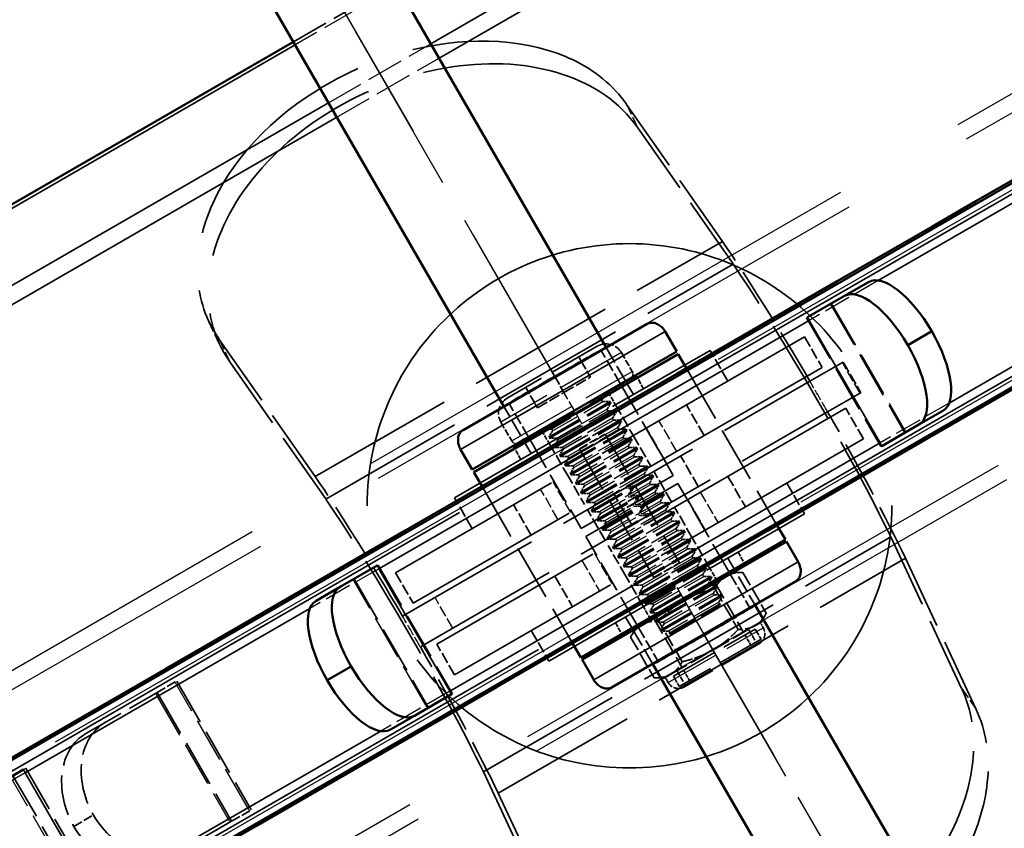
# Model space of a CAD drawing. Units: millimetres. Extents: x 784 to 11833, y 528 to 6746.
# Drawn here: x 3967 to 4134, y 3523 to 3660 of the extents above; entities that cross this region are included whole.
import ezdxf

# ---------------------------------------------------------------- set-up
doc = ezdxf.new("R2010")
doc.units = ezdxf.units.MM
doc.header["$LTSCALE"] = 30
doc.linetypes.add('DASH_DOT', pattern=[0.37, 0.24, -0.06, 0.01, -0.06])
doc.linetypes.add('DASHED', pattern=[0.2067, 0.1654, -0.0413])
for name, color, linetype, lineweight in [('ESF_Spielgeraet', 7, 'Continuous', 15), ('Kontur 09', 7, 'Continuous', 9), ('Sichtbar (ISO)', 7, 'Continuous', 50), ('Sichtbar schmal (ISO)', 7, 'Continuous', 35), ('Verdeckt (ISO)', 7, 'DASHED', 35), ('Verdeckt schmal (ISO)', 7, 'DASHED', 25)]:
    doc.layers.add(name, color=color, linetype=linetype, lineweight=lineweight)

# ---------------------------------------------------------------- blocks, each defined once
blk = doc.blocks.new('26-0100-XVL-0-000_Murmel-Kombi-S-01')
at = {"layer": 'Kontur 09', "linetype": 'DASH_DOT', "lineweight": 18, "ltscale": 19.232294}
blk.add_arc((3013.254, 2981.286), 1902.5, 119.674581, 306.119284, dxfattribs=at)
at = {"layer": 'Sichtbar (ISO)'}
for p, q in [((3996.181, 3725.93), (4066.071, 3604.876)), ((4048.751, 3594.876), (3978.86, 3715.93)), ((3373.603, 3287.493), (4013.065, 3656.686)), ((4172.505, 3654.527), (3952.535, 3527.527)), ((4128.716, 3629.663), (4154.285, 3644.425)), ((4128.716, 3629.663), (4121.264, 3625.36)), ((4187.505, 3628.546), (3967.535, 3501.546)), ((4105.231, 3616.103), (4121.264, 3625.36)), ((4105.231, 3616.103), (4078.055, 3600.413)), ((4110.53, 3615.979), (4106.461, 3613.63)), ((4106.461, 3613.63), (4100.164, 3609.994)), ((4073, 3608.876), (4041.823, 3590.876)), ((4078.022, 3604.176), (4076.048, 3607.596)), ((4121.275, 3607.628), (4117.206, 3605.279)), ((4043.381, 3584.176), (4078.022, 3604.176)), ((4043.637, 3583.734), (4078.278, 3603.734)), ((4078.278, 3603.734), (4079.841, 3601.027)), ((4078.055, 3600.413), (4032.13, 3573.898)), ((4120.593, 3589.497), (4136.625, 3598.753)), ((4123.135, 3594.147), (4119.066, 3591.798)), ((4112.768, 3588.162), (4119.066, 3591.798)), ((4120.593, 3589.497), (4093.416, 3573.806)), ((4043.381, 3584.176), (4041.407, 3587.596)), ((4043.637, 3583.734), (4045.2, 3581.027)), ((4032.13, 3573.898), (3991.429, 3550.4)), ((4093.416, 3573.806), (4047.491, 3547.292)), ((4094.841, 3575.046), (4096.428, 3572.297)), ((4061.787, 3552.297), (4096.428, 3572.297)), ((4061.983, 3551.957), (4096.624, 3571.957)), ((4096.624, 3571.957), (4098.599, 3568.537)), ((4020.975, 3564.274), (4027.272, 3567.91)), ((4098.183, 3565.257), (4067.006, 3547.257)), ((4020.975, 3564.274), (4016.906, 3561.925)), ((4091.29, 3561.196), (4161.18, 3440.142)), ((4060.2, 3555.046), (4061.787, 3552.297)), ((4061.983, 3551.957), (4063.958, 3548.537)), ((3991.429, 3550.4), (3962.991, 3533.981)), ((4022.835, 3550.794), (4018.766, 3548.445)), ((4143.86, 3430.142), (4073.969, 3551.196)), ((4047.491, 3547.292), (4006.791, 3523.793)), ((4039.877, 3546.078), (4033.579, 3542.443)), ((4033.579, 3542.443), (4029.51, 3540.093)), ((3951.419, 3524.116), (3967.365, 3533.323)), ((4006.791, 3523.793), (3978.353, 3507.374))]:
    blk.add_line(p, q, dxfattribs=at)
for centre, major_axis, ratio, start_param, end_param in [((4116.96, 3604.842), (-6.43, 11.137), 0.3989387, 4.7322499, 6.2831853), ((4112.891, 3602.493), (-6.43, 11.137), 0.3989387, 4.7322499, 6.2831853), ((4116.705, 3605.284), (-6.43, 11.137), 0.3989387, 3.1415927, 4.692528), ((4112.636, 3602.935), (-6.43, 11.137), 0.3989387, 3.1415927, 4.692528), ((4057.411, 3599.876), (-8.66, -5), 0.0077243, 3.1415923, 6.2831849), ((4027.405, 3553.137), (6.43, -11.137), 0.3989387, 3.1415927, 4.692528), ((4023.336, 3550.788), (6.43, -11.137), 0.3989387, 3.1415927, 4.692528), ((4082.63, 3556.196), (-8.66, -5), 0.0077243, 5.1451641, 10.5627992), ((4027.149, 3553.58), (6.43, -11.137), 0.3989387, 4.7322499, 6.2831853), ((4023.08, 3551.23), (6.43, -11.137), 0.3989387, 4.7322499, 6.2831853)]:
    blk.add_ellipse(centre, major_axis=major_axis, ratio=ratio, start_param=start_param, end_param=end_param, dxfattribs=at)
for points in [[(4076.048, 3607.596), (4075.924, 3607.811), (4075.768, 3608.026), (4075.401, 3608.418), (4075.188, 3608.595), (4074.733, 3608.875), (4074.49, 3608.977), (4074.031, 3609.084), (4073.816, 3609.097), (4073.438, 3609.056), (4073.272, 3609.009), (4073.082, 3608.921), (4073.04, 3608.899), (4073, 3608.876)], [(4041.407, 3587.596), (4041.283, 3587.811), (4041.174, 3588.053), (4041.019, 3588.567), (4040.971, 3588.84), (4040.957, 3589.375), (4040.99, 3589.636), (4041.126, 3590.087), (4041.223, 3590.28), (4041.448, 3590.587), (4041.571, 3590.706), (4041.742, 3590.827), (4041.782, 3590.853), (4041.823, 3590.876)], [(4098.599, 3568.537), (4098.723, 3568.322), (4098.831, 3568.08), (4098.987, 3567.566), (4099.034, 3567.293), (4099.048, 3566.759), (4099.015, 3566.497), (4098.879, 3566.046), (4098.783, 3565.853), (4098.558, 3565.547), (4098.434, 3565.427), (4098.263, 3565.306), (4098.223, 3565.28), (4098.183, 3565.257)], [(4063.958, 3548.537), (4064.082, 3548.322), (4064.237, 3548.107), (4064.605, 3547.715), (4064.817, 3547.538), (4065.273, 3547.258), (4065.516, 3547.157), (4065.974, 3547.049), (4066.19, 3547.036), (4066.568, 3547.077), (4066.733, 3547.125), (4066.924, 3547.212), (4066.966, 3547.234), (4067.006, 3547.257)]]:
    blk.add_open_spline(points, degree=3, knots=[0, 0, 0, 0, 0.6283185, 0.6283185, 1.2566371, 1.2566371, 1.8849556, 1.8849556, 2.4639023, 2.4639023, 2.9862991, 2.9862991, 3.1415927, 3.1415927, 3.1415927, 3.1415927], dxfattribs=at)
at = {"layer": 'Sichtbar schmal (ISO)'}
for p, q in [((4036.335, 3656.381), (4669.236, 4021.787)), ((4037.749, 3653.932), (4670.651, 4019.337)), ((4013.358, 3656.179), (3373.789, 3286.924)), ((3378.592, 3276.633), (4019.014, 3646.381)), ((3380.007, 3274.184), (4020.429, 3643.932)), ((4160.42, 3644.085), (4112.179, 3616.233)), ((4172.42, 3623.3), (4124.179, 3595.448)), ((4100.484, 3609.481), (4027.556, 3567.376)), ((4112.484, 3588.696), (4100.484, 3609.481)), ((4076.048, 3607.596), (4041.407, 3587.596)), ((4112.484, 3588.696), (4039.556, 3546.591)), ((4027.556, 3567.376), (4039.556, 3546.591)), ((4098.599, 3568.537), (4063.958, 3548.537)), ((4015.862, 3560.624), (3967.621, 3532.772)), ((4027.862, 3539.84), (3979.621, 3511.988)), ((3967.621, 3532.772), (3979.621, 3511.988))]:
    blk.add_line(p, q, dxfattribs=at)
for centre, major_axis, start_param, end_param in [((4074.316, 3606.596), (1.316, -2.28), 1.5707963, 3.1415927), ((4096.867, 3567.537), (-1.316, 2.28), 3.1415927, 4.712389)]:
    blk.add_ellipse(centre, major_axis=major_axis, ratio=0.7597073, start_param=start_param, end_param=end_param, dxfattribs=at)
for points in [[(4100.484, 3609.481), (4100.389, 3609.647), (4100.278, 3609.825), (4100.164, 3609.994)], [(4112.768, 3588.162), (4112.679, 3588.346), (4112.58, 3588.531), (4112.484, 3588.696)], [(4027.272, 3567.91), (4027.362, 3567.726), (4027.461, 3567.541), (4027.556, 3567.376)], [(4039.556, 3546.591), (4039.652, 3546.426), (4039.762, 3546.248), (4039.877, 3546.078)], [(3967.365, 3533.323), (3967.435, 3533.128), (3967.525, 3532.938), (3967.621, 3532.772)]]:
    blk.add_open_spline(points, degree=3, dxfattribs=at)
at = {"layer": 'Verdeckt (ISO)', "ltscale": 1.274548}
blk.add_line((4013.065, 3656.686), (4030.385, 3666.686), dxfattribs=at)
at = {"layer": 'Verdeckt (ISO)', "ltscale": 20.988729}
for p, q in [((3951.038, 3524.809), (4175.608, 3654.464)), ((3964.432, 3501.608), (4189.003, 3631.264))]:
    blk.add_line(p, q, dxfattribs=at)
at = {"layer": 'Verdeckt (ISO)', "ltscale": 2.539495}
for p, q in [((4085.787, 3622.878), (4069.51, 3646.141)), ((4071.311, 3642.282), (4087.588, 3619.019)), ((4016.768, 3583.031), (4000.491, 3606.293)), ((4002.292, 3602.434), (4018.569, 3579.171)), ((4114.296, 3572.759), (4126.304, 3547.031)), ((4045.278, 3532.911), (4057.285, 3507.183))]:
    blk.add_line(p, q, dxfattribs=at)
at = {"layer": 'Verdeckt (ISO)', "ltscale": 5.079091}
for p, q in [((4016.768, 3583.031), (4085.787, 3622.878)), ((4018.569, 3579.171), (4087.588, 3619.019)), ((4031.578, 3559.306), (4100.597, 3599.154)), ((4034.579, 3554.11), (4103.597, 3593.958)), ((4045.278, 3532.911), (4114.296, 3572.759)), ((4047.785, 3529.309), (4116.803, 3569.157))]:
    blk.add_line(p, q, dxfattribs=at)
at = {"layer": 'Verdeckt (ISO)', "ltscale": 1.600414}
for p, q in [((4104.095, 3612.264), (4116.7, 3590.432)), ((4100.027, 3609.915), (4112.631, 3588.083)), ((4065.883, 3590.202), (4078.488, 3568.37)), ((4061.553, 3587.702), (4074.157, 3565.87)), ((4027.41, 3567.989), (4040.014, 3546.158)), ((4023.341, 3565.64), (4035.945, 3543.809)), ((3993.315, 3548.305), (4005.92, 3526.473)), ((3989.998, 3546.39), (4002.603, 3524.558)), ((3965.548, 3532.273), (3978.152, 3510.442)), ((3967.713, 3533.523), (3980.317, 3511.692))]:
    blk.add_line(p, q, dxfattribs=at)
at = {"layer": 'Verdeckt (ISO)', "ltscale": 0.380839}
for p, q in [((4000.555, 3605.441), (3998.754, 3609.3)), ((4099.661, 3606.696), (4102.661, 3601.5)), ((4086.671, 3599.196), (4083.671, 3604.393)), ((4106.22, 3602.4), (4109.22, 3597.204)), ((4058.92, 3597.262), (4063.42, 3599.86)), ((4054.42, 3594.664), (4058.92, 3597.262)), ((4067.649, 3595.143), (4070.649, 3589.946)), ((4082.671, 3589.959), (4079.671, 3595.155)), ((4109.661, 3589.376), (4106.661, 3594.572)), ((4075.848, 3586.02), (4072.848, 3591.216)), ((4056.391, 3588.643), (4059.391, 3583.446)), ((4070.649, 3589.946), (4073.649, 3584.75)), ((4081.677, 3581.302), (4078.677, 3586.499)), ((4077.149, 3578.688), (4074.149, 3583.884)), ((4059.391, 3583.446), (4062.391, 3578.25)), ((4086.671, 3583.031), (4089.671, 3577.834)), ((4096.671, 3581.876), (4099.671, 3576.68)), ((4043.37, 3574.196), (4040.37, 3579.393)), ((4070.419, 3574.802), (4067.419, 3579.999)), ((4079.848, 3579.091), (4082.848, 3573.895)), ((4053.37, 3573.042), (4050.37, 3578.238)), ((4065.891, 3572.188), (4062.891, 3577.384)), ((4080.649, 3572.626), (4077.649, 3577.822)), ((4083.649, 3567.43), (4080.649, 3572.626)), ((4069.391, 3566.126), (4066.391, 3571.322)), ((4030.379, 3566.696), (4033.379, 3561.5)), ((4057.37, 3566.114), (4060.37, 3560.917)), ((4072.391, 3560.93), (4069.391, 3566.126)), ((4053.37, 3556.876), (4056.37, 3551.68)), ((4040.379, 3549.376), (4037.379, 3554.572))]:
    blk.add_line(p, q, dxfattribs=at)
at = {"layer": 'Verdeckt (ISO)', "ltscale": 0.029357}
for p, q in [((4100.164, 3609.994), (4100.027, 3609.915)), ((4112.631, 3588.083), (4112.768, 3588.162)), ((4027.272, 3567.91), (4027.41, 3567.989)), ((4040.014, 3546.158), (4039.877, 3546.078)), ((3967.365, 3533.323), (3967.713, 3533.523))]:
    blk.add_line(p, q, dxfattribs=at)
at = {"layer": 'Verdeckt (ISO)', "ltscale": 7.978274}
for p, q in [((4099.661, 3606.696), (4030.379, 3566.696)), ((4102.661, 3601.5), (4033.379, 3561.5)), ((4106.661, 3594.572), (4037.379, 3554.572)), ((4109.661, 3589.376), (4040.379, 3549.376))]:
    blk.add_line(p, q, dxfattribs=at)
at = {"layer": 'Verdeckt (ISO)', "ltscale": 4.986384}
for p, q in [((4040.37, 3579.393), (4083.671, 3604.393)), ((4056.37, 3551.68), (4099.671, 3576.68))]:
    blk.add_line(p, q, dxfattribs=at)
at = {"layer": 'Verdeckt (ISO)', "ltscale": 1.754209}
blk.add_line((4064.543, 3605.104), (4049.309, 3596.309), dxfattribs=at)
at = {"layer": 'Verdeckt (ISO)', "ltscale": 0.41775}
for p, q in [((4068.496, 3598.676), (4065.205, 3604.376)), ((4052.908, 3589.676), (4049.617, 3595.376))]:
    blk.add_line(p, q, dxfattribs=at)
at = {"layer": 'Verdeckt (ISO)', "ltscale": 0.585394}
for p, q in [((4066.071, 3604.876), (4070.681, 3596.893)), ((4073.969, 3551.196), (4069.36, 3559.18))]:
    blk.add_line(p, q, dxfattribs=at)
at = {"layer": 'Verdeckt (ISO)', "ltscale": 0.233543}
for p, q in [((4068.641, 3604.006), (4070.481, 3600.819)), ((4048.22, 3592.216), (4050.06, 3589.029))]:
    blk.add_line(p, q, dxfattribs=at)
at = {"layer": 'Verdeckt (ISO)', "ltscale": 0.25259}
for p, q in [((4063.42, 3599.86), (4061.43, 3603.307)), ((4058.92, 3597.262), (4056.93, 3600.709)), ((4052.43, 3598.111), (4054.42, 3594.664))]:
    blk.add_line(p, q, dxfattribs=at)
at = {"layer": 'Verdeckt (ISO)', "ltscale": 4.618963}
blk.add_line((4100.597, 3599.154), (4106.088, 3602.324), dxfattribs=at)
at = {"layer": 'Verdeckt (ISO)', "ltscale": 0.221522}
for p, q in [((4106.22, 3602.4), (4106.088, 3602.324)), ((4109.22, 3597.204), (4109.088, 3597.128))]:
    blk.add_line(p, q, dxfattribs=at)
at = {"layer": 'Verdeckt (ISO)', "ltscale": 1.904597}
for p, q in [((4079.841, 3601.027), (4094.841, 3575.046)), ((4045.2, 3581.027), (4060.2, 3555.046))]:
    blk.add_line(p, q, dxfattribs=at)
at = {"layer": 'Verdeckt (ISO)', "ltscale": 2.393412}
for p, q in [((4050.378, 3588.058), (4071.163, 3600.058)), ((4068.878, 3556.015), (4089.663, 3568.015))]:
    blk.add_line(p, q, dxfattribs=at)
at = {"layer": 'Verdeckt (ISO)', "ltscale": 0.158625}
for p, q in [((4072.413, 3597.893), (4071.163, 3600.058)), ((4066.399, 3597.308), (4067.649, 3595.143)), ((4055.141, 3590.808), (4056.391, 3588.643)), ((4051.628, 3585.893), (4050.378, 3588.058)), ((4088.413, 3570.18), (4089.663, 3568.015)), ((4084.899, 3565.265), (4083.649, 3567.43)), ((4073.641, 3558.765), (4072.391, 3560.93)), ((4067.628, 3558.18), (4068.878, 3556.015))]:
    blk.add_line(p, q, dxfattribs=at)
at = {"layer": 'Verdeckt (ISO)', "ltscale": 0.078469}
for p, q in [((4065.348, 3595.986), (4065.966, 3597.058)), ((4065.516, 3595.694), (4066.754, 3595.694)), ((4066.248, 3594.427), (4066.866, 3595.499)), ((4066.416, 3594.135), (4067.654, 3594.135)), ((4067.148, 3592.868), (4067.766, 3593.94)), ((4067.316, 3592.576), (4068.554, 3592.576)), ((4068.048, 3591.309), (4068.666, 3592.381)), ((4056.812, 3591.058), (4055.574, 3591.058)), ((4056.98, 3590.765), (4056.362, 3589.694)), ((4068.216, 3591.017), (4069.454, 3591.017)), ((4068.948, 3589.751), (4069.566, 3590.822)), ((4057.712, 3589.499), (4056.474, 3589.499)), ((4057.88, 3589.207), (4057.262, 3588.135)), ((4069.116, 3589.458), (4070.354, 3589.458)), ((4069.848, 3588.192), (4070.466, 3589.263)), ((4058.612, 3587.94), (4057.374, 3587.94)), ((4058.78, 3587.648), (4058.162, 3586.576)), ((4070.016, 3587.899), (4071.254, 3587.899)), ((4070.748, 3586.633), (4071.366, 3587.705)), ((4059.512, 3586.381), (4058.274, 3586.381)), ((4059.68, 3586.089), (4059.062, 3585.017)), ((4070.916, 3586.341), (4072.154, 3586.341)), ((4071.648, 3585.074), (4072.266, 3586.146)), ((4060.412, 3584.822), (4059.174, 3584.822)), ((4060.58, 3584.53), (4059.962, 3583.458)), ((4071.816, 3584.782), (4073.054, 3584.782)), ((4072.548, 3583.515), (4073.166, 3584.587)), ((4061.312, 3583.263), (4060.074, 3583.263)), ((4061.48, 3582.971), (4060.862, 3581.899)), ((4072.716, 3583.223), (4073.954, 3583.223)), ((4073.448, 3581.956), (4074.066, 3583.028)), ((4062.212, 3581.705), (4060.974, 3581.705)), ((4062.38, 3581.412), (4061.762, 3580.341)), ((4073.616, 3581.664), (4074.854, 3581.664)), ((4074.348, 3580.398), (4074.966, 3581.469)), ((4063.112, 3580.146), (4061.874, 3580.146)), ((4063.28, 3579.854), (4062.662, 3578.782)), ((4064.012, 3578.587), (4062.774, 3578.587)), ((4074.516, 3580.105), (4075.754, 3580.105)), ((4075.248, 3578.839), (4075.866, 3579.91)), ((4064.18, 3578.295), (4063.562, 3577.223)), ((4064.912, 3577.028), (4063.674, 3577.028)), ((4075.416, 3578.546), (4076.654, 3578.546)), ((4076.148, 3577.28), (4076.766, 3578.352)), ((4076.316, 3576.988), (4077.554, 3576.988)), ((4065.08, 3576.736), (4064.462, 3575.664)), ((4065.812, 3575.469), (4064.574, 3575.469)), ((4077.048, 3575.721), (4077.666, 3576.793)), ((4077.216, 3575.429), (4078.454, 3575.429)), ((4065.98, 3575.177), (4065.362, 3574.105)), ((4066.712, 3573.91), (4065.474, 3573.91)), ((4066.88, 3573.618), (4066.262, 3572.546)), ((4077.948, 3574.162), (4078.566, 3575.234)), ((4078.116, 3573.87), (4079.354, 3573.87)), ((4078.848, 3572.603), (4079.466, 3573.675)), ((4067.612, 3572.352), (4066.374, 3572.352)), ((4067.78, 3572.059), (4067.162, 3570.988)), ((4079.016, 3572.311), (4080.254, 3572.311)), ((4079.748, 3571.044), (4080.366, 3572.116)), ((4068.512, 3570.793), (4067.274, 3570.793)), ((4068.68, 3570.5), (4068.062, 3569.429)), ((4079.916, 3570.752), (4081.154, 3570.752)), ((4080.648, 3569.486), (4081.266, 3570.557)), ((4069.412, 3569.234), (4068.174, 3569.234)), ((4069.58, 3568.942), (4068.962, 3567.87)), ((4080.816, 3569.193), (4082.054, 3569.193)), ((4081.548, 3567.927), (4082.166, 3568.998)), ((4070.312, 3567.675), (4069.074, 3567.675)), ((4070.48, 3567.383), (4069.862, 3566.311)), ((4081.716, 3567.634), (4082.954, 3567.634)), ((4082.448, 3566.368), (4083.066, 3567.44)), ((4071.212, 3566.116), (4069.974, 3566.116)), ((4071.38, 3565.824), (4070.762, 3564.752)), ((4082.616, 3566.076), (4083.854, 3566.076)), ((4083.348, 3564.809), (4083.966, 3565.881)), ((4072.112, 3564.557), (4070.874, 3564.557)), ((4072.28, 3564.265), (4071.662, 3563.193)), ((4083.516, 3564.517), (4084.754, 3564.517)), ((4084.248, 3563.25), (4084.866, 3564.322)), ((4073.012, 3562.998), (4071.774, 3562.998)), ((4073.18, 3562.706), (4072.562, 3561.634)), ((4084.416, 3562.958), (4085.654, 3562.958)), ((4085.148, 3561.691), (4085.766, 3562.763)), ((4073.912, 3561.44), (4072.674, 3561.44)), ((4074.08, 3561.147), (4073.462, 3560.076)), ((4074.812, 3559.881), (4073.574, 3559.881)), ((4074.98, 3559.589), (4074.362, 3558.517)), ((4075.712, 3558.322), (4074.474, 3558.322)), ((4075.88, 3558.03), (4075.262, 3556.958)), ((4076.612, 3556.763), (4075.374, 3556.763))]:
    blk.add_line(p, q, dxfattribs=at)
at = {"layer": 'Verdeckt (ISO)', "ltscale": 1.102091}
for p, q in [((4068.752, 3598.234), (4077.432, 3583.199)), ((4053.163, 3589.234), (4061.843, 3574.199)), ((4086.902, 3566.797), (4078.221, 3581.831)), ((4071.313, 3557.797), (4062.633, 3572.831))]:
    blk.add_line(p, q, dxfattribs=at)
at = {"layer": 'Verdeckt (ISO)', "ltscale": 4.618473}
blk.add_line((4103.597, 3593.958), (4109.088, 3597.128), dxfattribs=at)
at = {"layer": 'Verdeckt (ISO)', "ltscale": 1.196656}
for p, q in [((4056.362, 3589.694), (4066.754, 3595.694)), ((4056.474, 3589.499), (4066.866, 3595.499)), ((4057.262, 3588.135), (4067.654, 3594.135)), ((4057.374, 3587.94), (4067.766, 3593.94)), ((4058.162, 3586.576), (4068.554, 3592.576)), ((4058.274, 3586.381), (4068.666, 3592.381)), ((4059.062, 3585.017), (4069.454, 3591.017)), ((4059.174, 3584.822), (4069.566, 3590.822)), ((4059.962, 3583.458), (4070.354, 3589.458)), ((4060.074, 3583.263), (4070.466, 3589.263)), ((4060.862, 3581.899), (4071.254, 3587.899)), ((4060.974, 3581.705), (4071.366, 3587.705)), ((4061.762, 3580.341), (4072.154, 3586.341)), ((4061.874, 3580.146), (4072.266, 3586.146)), ((4062.662, 3578.782), (4073.054, 3584.782)), ((4062.774, 3578.587), (4073.166, 3584.587)), ((4063.562, 3577.223), (4073.954, 3583.223)), ((4063.674, 3577.028), (4074.066, 3583.028)), ((4064.462, 3575.664), (4074.854, 3581.664)), ((4064.574, 3575.469), (4074.966, 3581.469)), ((4065.362, 3574.105), (4075.754, 3580.105)), ((4065.474, 3573.91), (4075.866, 3579.91)), ((4066.262, 3572.546), (4076.654, 3578.546)), ((4066.374, 3572.352), (4076.766, 3578.352)), ((4067.162, 3570.988), (4077.554, 3576.988)), ((4067.274, 3570.793), (4077.666, 3576.793)), ((4068.062, 3569.429), (4078.454, 3575.429)), ((4068.174, 3569.234), (4078.566, 3575.234)), ((4068.962, 3567.87), (4079.354, 3573.87)), ((4069.074, 3567.675), (4079.466, 3573.675)), ((4069.862, 3566.311), (4080.254, 3572.311)), ((4069.974, 3566.116), (4080.366, 3572.116)), ((4070.762, 3564.752), (4081.154, 3570.752)), ((4070.874, 3564.557), (4081.266, 3570.557)), ((4071.662, 3563.193), (4082.054, 3569.193)), ((4071.774, 3562.998), (4082.166, 3568.998)), ((4072.562, 3561.634), (4082.954, 3567.634)), ((4072.674, 3561.44), (4083.066, 3567.44)), ((4073.462, 3560.076), (4083.854, 3566.076)), ((4073.574, 3559.881), (4083.966, 3565.881)), ((4074.362, 3558.517), (4084.754, 3564.517)), ((4074.474, 3558.322), (4084.866, 3564.322)), ((4075.262, 3556.958), (4085.654, 3562.958)), ((4075.374, 3556.763), (4085.766, 3562.763))]:
    blk.add_line(p, q, dxfattribs=at)
at = {"layer": 'Verdeckt (ISO)', "ltscale": 0.014185}
for p, q in [((4066.866, 3595.499), (4066.754, 3595.694)), ((4067.766, 3593.94), (4067.654, 3594.135)), ((4068.666, 3592.381), (4068.554, 3592.576)), ((4069.566, 3590.822), (4069.454, 3591.017)), ((4056.474, 3589.499), (4056.362, 3589.694)), ((4070.466, 3589.263), (4070.354, 3589.458)), ((4057.374, 3587.94), (4057.262, 3588.135)), ((4071.366, 3587.705), (4071.254, 3587.899)), ((4058.274, 3586.381), (4058.162, 3586.576)), ((4072.266, 3586.146), (4072.154, 3586.341)), ((4059.174, 3584.822), (4059.062, 3585.017)), ((4073.166, 3584.587), (4073.054, 3584.782)), ((4060.074, 3583.263), (4059.962, 3583.458)), ((4074.066, 3583.028), (4073.954, 3583.223)), ((4060.974, 3581.705), (4060.862, 3581.899)), ((4061.874, 3580.146), (4061.762, 3580.341)), ((4074.966, 3581.469), (4074.854, 3581.664)), ((4062.774, 3578.587), (4062.662, 3578.782)), ((4075.866, 3579.91), (4075.754, 3580.105)), ((4063.674, 3577.028), (4063.562, 3577.223)), ((4076.766, 3578.352), (4076.654, 3578.546)), ((4077.666, 3576.793), (4077.554, 3576.988)), ((4064.574, 3575.469), (4064.462, 3575.664)), ((4078.566, 3575.234), (4078.454, 3575.429)), ((4065.474, 3573.91), (4065.362, 3574.105)), ((4079.466, 3573.675), (4079.354, 3573.87)), ((4066.374, 3572.352), (4066.262, 3572.546)), ((4080.366, 3572.116), (4080.254, 3572.311)), ((4067.274, 3570.793), (4067.162, 3570.988)), ((4081.266, 3570.557), (4081.154, 3570.752)), ((4068.174, 3569.234), (4068.062, 3569.429)), ((4082.166, 3568.998), (4082.054, 3569.193)), ((4069.074, 3567.675), (4068.962, 3567.87)), ((4083.066, 3567.44), (4082.954, 3567.634)), ((4069.974, 3566.116), (4069.862, 3566.311)), ((4083.966, 3565.881), (4083.854, 3566.076)), ((4070.874, 3564.557), (4070.762, 3564.752)), ((4084.866, 3564.322), (4084.754, 3564.517)), ((4071.774, 3562.998), (4071.662, 3563.193)), ((4085.766, 3562.763), (4085.654, 3562.958)), ((4072.674, 3561.44), (4072.562, 3561.634)), ((4073.574, 3559.881), (4073.462, 3560.076)), ((4074.474, 3558.322), (4074.362, 3558.517)), ((4075.374, 3556.763), (4075.262, 3556.958))]:
    blk.add_line(p, q, dxfattribs=at)
at = {"layer": 'Verdeckt (ISO)', "ltscale": 0.585396}
for p, q in [((4053.36, 3586.893), (4048.751, 3594.876)), ((4086.681, 3569.18), (4091.29, 3561.196))]:
    blk.add_line(p, q, dxfattribs=at)
at = {"layer": 'Verdeckt (ISO)', "ltscale": 0.317349}
for p, q in [((4061.553, 3587.702), (4065.883, 3590.202)), ((4067.855, 3576.786), (4072.185, 3579.286)), ((4074.157, 3565.87), (4078.488, 3568.37)), ((3989.998, 3546.39), (3993.315, 3548.305)), ((3975.859, 3523.672), (3979.176, 3525.587)), ((4002.603, 3524.558), (4005.92, 3526.473))]:
    blk.add_line(p, q, dxfattribs=at)
at = {"layer": 'Verdeckt (ISO)', "ltscale": 1.795034}
for p, q in [((4077.432, 3583.199), (4061.843, 3574.199)), ((4062.633, 3572.831), (4078.221, 3581.831))]:
    blk.add_line(p, q, dxfattribs=at)
at = {"layer": 'Verdeckt (ISO)', "ltscale": 2.533668}
for p, q in [((4128.764, 3543.515), (4116.803, 3569.157)), ((4059.746, 3503.667), (4047.785, 3529.309))]:
    blk.add_line(p, q, dxfattribs=at)
at = {"layer": 'Verdeckt (ISO)', "ltscale": 0.417758}
for p, q in [((4087.098, 3566.457), (4090.389, 3560.757)), ((4071.51, 3557.457), (4074.8, 3551.757))]:
    blk.add_line(p, q, dxfattribs=at)
at = {"layer": 'Verdeckt (ISO)', "ltscale": 0.108596}
for p, q in [((4087.498, 3566.765), (4089.209, 3566.739)), ((4092.367, 3558.33), (4093.201, 3559.825)), ((4071.043, 3557.265), (4070.209, 3555.769)), ((4075.913, 3548.83), (4074.201, 3548.856))]:
    blk.add_line(p, q, dxfattribs=at)
at = {"layer": 'Verdeckt (ISO)', "ltscale": 0.506752}
for p, q in [((4089.209, 3566.739), (4093.201, 3559.825)), ((4084.459, 3563.997), (4088.451, 3557.083)), ((4078.951, 3551.598), (4074.959, 3558.512)), ((4070.209, 3555.769), (4074.201, 3548.856))]:
    blk.add_line(p, q, dxfattribs=at)
at = {"layer": 'Verdeckt (ISO)', "ltscale": 0.618259}
for p, q in [((4084.466, 3565.015), (4089.336, 3556.58)), ((4074.074, 3559.015), (4078.944, 3550.58))]:
    blk.add_line(p, q, dxfattribs=at)
at = {"layer": 'Verdeckt (ISO)', "ltscale": 0.997494}
blk.add_line((4085.401, 3561.399), (4076.738, 3556.398), dxfattribs=at)
at = {"layer": 'Verdeckt (ISO)', "ltscale": 0.957305}
blk.add_line((4077.013, 3556.324), (4085.327, 3561.124), dxfattribs=at)
at = {"layer": 'Verdeckt (ISO)', "ltscale": 0.005266}
for p, q in [((4085.316, 3561.399), (4085.401, 3561.399)), ((4076.78, 3556.471), (4076.738, 3556.398))]:
    blk.add_line(p, q, dxfattribs=at)
at = {"layer": 'Verdeckt (ISO)', "ltscale": 0.017991}
for p, q in [((4085.327, 3561.124), (4085.401, 3561.399)), ((4077.013, 3556.324), (4076.738, 3556.398))]:
    blk.add_line(p, q, dxfattribs=at)
at = {"layer": 'Verdeckt (ISO)', "ltscale": 1.595575}
for p, q in [((4077.462, 3549.147), (4091.318, 3557.147)), ((4092.318, 3555.415), (4078.462, 3547.415))]:
    blk.add_line(p, q, dxfattribs=at)
at = {"layer": 'Verdeckt (ISO)', "ltscale": 0.631521}
for p, q in [((4084.14, 3553.58), (4091.265, 3557.694)), ((4077.015, 3549.466), (4084.14, 3553.58))]:
    blk.add_line(p, q, dxfattribs=at)
at = {"layer": 'Verdeckt (ISO)', "ltscale": 0.19037}
for p, q in [((4090.202, 3557.08), (4091.702, 3554.482)), ((4078.078, 3550.08), (4079.578, 3547.482))]:
    blk.add_line(p, q, dxfattribs=at)
at = {"layer": 'Verdeckt (ISO)', "ltscale": 0.315711}
for p, q in [((4091.265, 3557.694), (4092.367, 3558.33)), ((4075.913, 3548.83), (4077.015, 3549.466))]:
    blk.add_line(p, q, dxfattribs=at)
at = {"layer": 'Verdeckt (ISO)', "ltscale": 0.12688}
for p, q in [((4092.318, 3555.415), (4091.318, 3557.147)), ((4089.586, 3556.147), (4090.586, 3554.415)), ((4078.462, 3547.415), (4077.462, 3549.147)), ((4079.194, 3550.147), (4080.194, 3548.415))]:
    blk.add_line(p, q, dxfattribs=at)
at = {"layer": 'Verdeckt (ISO)', "ltscale": 0.06339}
for p, q in [((4092.694, 3557.364), (4092.194, 3558.23)), ((4076.586, 3548.064), (4076.086, 3548.93))]:
    blk.add_line(p, q, dxfattribs=at)
at = {"layer": 'Verdeckt (ISO)', "ltscale": 1.455953}
blk.add_line((4091.962, 3554.632), (4079.318, 3547.332), dxfattribs=at)
at = {"layer": 'Verdeckt (ISO)', "ltscale": 1.379192}
for p, q in [((3977.905, 3539.408), (3989.998, 3546.39)), ((4002.603, 3524.558), (3990.509, 3517.576))]:
    blk.add_line(p, q, dxfattribs=at)
at = {"layer": 'Verdeckt (ISO)', "ltscale": 22.51956}
blk.add_circle((4070.02, 3578.036), 44.45, dxfattribs=at)
at = {"layer": 'Verdeckt (ISO)', "ltscale": 0.299089}
blk.add_arc((4066.043, 3602.506), 3, 30, 120, dxfattribs=at)
at = {"layer": 'Verdeckt (ISO)', "ltscale": 0.09963}
for centre, start, end in [((4069.615, 3600.319), 300, 30), ((4050.926, 3589.529), 210, 300)]:
    blk.add_arc(centre, 1, start, end, dxfattribs=at)
at = {"layer": 'Verdeckt (ISO)', "ltscale": 0.298454}
blk.add_arc((4050.818, 3593.716), 3, 120.19099, 210, dxfattribs=at)
at = {"layer": 'Verdeckt (ISO)', "ltscale": 0.025811}
for centre, start, end in [((4065.516, 3595.889), 150, 270), ((4066.416, 3594.33), 150, 270), ((4067.316, 3592.771), 150, 270), ((4056.812, 3590.863), 330, 90), ((4068.216, 3591.212), 150, 270), ((4057.712, 3589.304), 330, 90), ((4069.116, 3589.653), 150, 270), ((4058.612, 3587.745), 330, 90), ((4070.016, 3588.094), 150, 270), ((4059.512, 3586.186), 330, 90), ((4070.916, 3586.535), 150, 270), ((4060.412, 3584.627), 330, 90), ((4071.816, 3584.977), 150, 270), ((4061.312, 3583.069), 330, 90), ((4072.716, 3583.418), 150, 270), ((4073.616, 3581.859), 150, 270), ((4062.212, 3581.51), 330, 90), ((4074.516, 3580.3), 150, 270), ((4063.112, 3579.951), 330, 90), ((4064.012, 3578.392), 330, 90), ((4075.416, 3578.741), 150, 270), ((4064.912, 3576.833), 330, 90), ((4076.316, 3577.182), 150, 270), ((4065.812, 3575.274), 330, 90), ((4077.216, 3575.624), 150, 270), ((4066.712, 3573.716), 330, 90), ((4078.116, 3574.065), 150, 270), ((4067.612, 3572.157), 330, 90), ((4079.016, 3572.506), 150, 270), ((4068.512, 3570.598), 330, 90), ((4079.916, 3570.947), 150, 270), ((4069.412, 3569.039), 330, 90), ((4080.816, 3569.388), 150, 270), ((4070.312, 3567.48), 330, 90), ((4081.716, 3567.829), 150, 270), ((4071.212, 3565.921), 330, 90), ((4082.616, 3566.271), 150, 270), ((4072.112, 3564.362), 330, 90), ((4083.516, 3564.712), 150, 270), ((4073.012, 3562.804), 330, 90), ((4084.416, 3563.153), 150, 270), ((4073.912, 3561.245), 330, 90), ((4085.316, 3561.594), 150, 270), ((4074.812, 3559.686), 330, 90), ((4075.712, 3558.127), 330, 90), ((4076.612, 3556.568), 330, 90)]:
    blk.add_arc(centre, 0.195, start, end, dxfattribs=at)
at = {"layer": 'Verdeckt (ISO)', "ltscale": 0.199359}
for centre, start, end in [((4090.962, 3556.364), 300, 30), ((4078.318, 3549.064), 210, 300)]:
    blk.add_arc(centre, 2, start, end, dxfattribs=at)
at = {"layer": 'Verdeckt (ISO)', "ltscale": 7.978274}
for centre, major_axis, start_param, end_param in [((4035.001, 3626.217), (-36.247, -16.917), 3.2646947, 6.4062873), ((4036.802, 3622.358), (36.247, 16.917), 0.123102, 3.2646947)]:
    blk.add_ellipse(centre, major_axis=major_axis, ratio=0.704416, start_param=start_param, end_param=end_param, dxfattribs=at)
at = {"layer": 'Verdeckt (ISO)', "ltscale": 1.942266}
for centre in [(4099.264, 3594.845), (4030.246, 3554.997)]:
    blk.add_ellipse(centre, major_axis=(21.932, -37.987), ratio=0.0756067, start_param=1.6407275, end_param=2.3561945, dxfattribs=at)
at = {"layer": 'Verdeckt (ISO)', "ltscale": 3.667361}
for centre in [(4099.236, 3594.904), (4030.218, 3555.056)]:
    blk.add_ellipse(centre, major_axis=(18.886, -32.711), ratio=0.073744, start_param=0.7853982, end_param=2.3561945, dxfattribs=at)
at = {"layer": 'Verdeckt (ISO)', "ltscale": 1.796932}
blk.add_ellipse((4057.411, 3599.876), major_axis=(-7.794, -4.5), ratio=0.0077246, start_param=6.2815481, end_param=9.4264152, dxfattribs=at)
at = {"layer": 'Verdeckt (ISO)', "ltscale": 1.950525}
for centre in [(4099.264, 3594.845), (4030.246, 3554.997)]:
    blk.add_ellipse(centre, major_axis=(21.932, -37.987), ratio=0.0756067, start_param=0.7853982, end_param=1.5038323, dxfattribs=at)
at = {"layer": 'Verdeckt (ISO)', "ltscale": 3.989087}
blk.add_ellipse((4091.795, 3527.107), major_axis=(32.774, 22.932), ratio=0.704416, start_param=4.589287, end_param=6.1600833, dxfattribs=at)
at = {"layer": 'Verdeckt (ISO)', "ltscale": 3.989089}
blk.add_ellipse((4094.255, 3523.591), major_axis=(32.778, 22.926), ratio=0.7036062, start_param=4.5894271, end_param=6.1602234, dxfattribs=at)
at = {"layer": 'Verdeckt (ISO)', "ltscale": 1.374962}
for centre, start_param, end_param in [((3987.652, 3530.186), 3.1415927, 4.692528), ((3984.335, 3528.271), 3.1415927, 4.692528), ((3987.397, 3530.628), 4.7322499, 6.2831853), ((3984.079, 3528.713), 4.7322499, 6.2831853)]:
    blk.add_ellipse(centre, major_axis=(6.43, -11.137), ratio=0.7497596, start_param=start_param, end_param=end_param, dxfattribs=at)
at = {"layer": 'Verdeckt (ISO)', "ltscale": 0.35384}
for points, weights in [([(4084.459, 3563.997), (4085.293, 3565.492), (4086.395, 3566.128)], [1, 1.03795484934, 1]), ([(4086.395, 3566.128), (4087.498, 3566.765), (4089.209, 3566.739)], [1, 1.03795484953, 1]), ([(4079.27, 3562.015), (4081.475, 3563.288), (4084.459, 3563.997)], [1, 1.03795484923, 1]), ([(4074.959, 3558.512), (4077.066, 3560.742), (4079.27, 3562.015)], [1, 1.03795484923, 1]), ([(4093.201, 3559.825), (4092.367, 3558.33), (4091.265, 3557.694)], [1, 1.03795484953, 1]), ([(4070.209, 3555.769), (4071.043, 3557.265), (4072.145, 3557.901)], [1, 1.03795484962, 1]), ([(4072.145, 3557.901), (4073.248, 3558.538), (4074.959, 3558.512)], [1, 1.03795484912, 1]), ([(4088.451, 3557.083), (4086.345, 3554.853), (4084.14, 3553.58)], [1, 1.03795484923, 1]), ([(4091.265, 3557.694), (4090.163, 3557.057), (4088.451, 3557.083)], [1, 1.03795484934, 1]), ([(4078.951, 3551.598), (4081.936, 3552.307), (4084.14, 3553.58)], [1, 1.03795484923, 1]), ([(4077.015, 3549.466), (4078.117, 3550.103), (4078.951, 3551.598)], [1, 1.03795484912, 1]), ([(4074.201, 3548.856), (4075.913, 3548.83), (4077.015, 3549.466)], [1, 1.03795484962, 1])]:
    blk.add_rational_spline(points, weights, degree=2, dxfattribs=at)
at = {"layer": 'Verdeckt schmal (ISO)', "ltscale": 18.5578}
for p, q in [((4703.712, 3976.372), (3413.068, 3231.218)), ((4705.126, 3973.922), (3414.482, 3228.768)), ((4730.42, 3930.111), (3439.776, 3184.957)), ((4731.835, 3927.661), (3441.191, 3182.508))]:
    blk.add_line(p, q, dxfattribs=at)
at = {"layer": 'Verdeckt schmal (ISO)', "ltscale": 16.455557}
blk.add_line((3992.52, 3712.27), (4057.411, 3599.876), dxfattribs=at)
at = {"layer": 'Verdeckt schmal (ISO)', "ltscale": 5.975128}
blk.add_line((4056.93, 3600.709), (4013.8, 3675.412), dxfattribs=at)
at = {"layer": 'Verdeckt schmal (ISO)', "ltscale": 1.274548}
for p, q in [((4030.678, 3666.179), (4013.358, 3656.179)), ((4019.014, 3646.381), (4036.335, 3656.381)), ((4020.429, 3643.932), (4037.749, 3653.932))]:
    blk.add_line(p, q, dxfattribs=at)
at = {"layer": 'Verdeckt schmal (ISO)', "ltscale": 20.923529}
for p, q in [((4174.966, 3654.77), (3951.094, 3525.517)), ((4188.947, 3630.555), (3965.074, 3501.302))]:
    blk.add_line(p, q, dxfattribs=at)
at = {"layer": 'Verdeckt schmal (ISO)', "ltscale": 0.380839}
for p, q in [((4069.51, 3646.141), (4071.311, 3642.282)), ((4000.491, 3606.293), (4002.292, 3602.434)), ((4109.088, 3597.128), (4106.088, 3602.324)), ((4078.017, 3587.272), (4075.017, 3592.468)), ((4060.063, 3576.906), (4057.063, 3582.102)), ((4057.944, 3575.683), (4054.944, 3580.879)), ((4082.017, 3580.344), (4085.017, 3575.148)), ((4061.944, 3568.755), (4064.944, 3563.559)), ((4064.063, 3569.978), (4067.063, 3564.782)), ((4040.07, 3557.28), (4037.07, 3562.476))]:
    blk.add_line(p, q, dxfattribs=at)
at = {"layer": 'Verdeckt schmal (ISO)', "ltscale": 0.925775}
for p, q in [((4112.179, 3616.233), (4100.484, 3609.481)), ((4124.179, 3595.448), (4112.484, 3588.696)), ((4027.556, 3567.376), (4015.862, 3560.624)), ((4039.556, 3546.591), (4027.862, 3539.84))]:
    blk.add_line(p, q, dxfattribs=at)
at = {"layer": 'Verdeckt schmal (ISO)', "ltscale": 1.523657}
for p, q in [((4104.553, 3611.83), (4116.553, 3591.046)), ((4035.487, 3544.242), (4023.487, 3565.027)), ((4005.325, 3526.828), (3993.325, 3547.613)), ((3990.008, 3545.698), (4002.008, 3524.913)), ((3977.456, 3510.738), (3965.456, 3531.522))]:
    blk.add_line(p, q, dxfattribs=at)
at = {"layer": 'Verdeckt schmal (ISO)', "ltscale": 2.351589}
for p, q in [((4068.641, 3604.006), (4048.22, 3592.216)), ((4050.06, 3589.029), (4070.481, 3600.819))]:
    blk.add_line(p, q, dxfattribs=at)
at = {"layer": 'Verdeckt schmal (ISO)', "ltscale": 0.393601}
blk.add_line((4062.02, 3591.893), (4058.92, 3597.262), dxfattribs=at)
at = {"layer": 'Verdeckt schmal (ISO)', "ltscale": 0.982894}
for p, q in [((4065.348, 3595.986), (4056.812, 3591.058)), ((4056.98, 3590.765), (4065.516, 3595.694)), ((4066.248, 3594.427), (4057.712, 3589.499)), ((4057.88, 3589.207), (4066.416, 3594.135)), ((4067.148, 3592.868), (4058.612, 3587.94)), ((4058.78, 3587.648), (4067.316, 3592.576)), ((4068.048, 3591.309), (4059.512, 3586.381)), ((4059.68, 3586.089), (4068.216, 3591.017)), ((4068.948, 3589.751), (4060.412, 3584.822)), ((4060.58, 3584.53), (4069.116, 3589.458)), ((4069.848, 3588.192), (4061.312, 3583.263)), ((4061.48, 3582.971), (4070.016, 3587.899)), ((4070.748, 3586.633), (4062.212, 3581.705)), ((4062.38, 3581.412), (4070.916, 3586.341)), ((4071.648, 3585.074), (4063.112, 3580.146)), ((4063.28, 3579.854), (4071.816, 3584.782)), ((4072.548, 3583.515), (4064.012, 3578.587)), ((4064.18, 3578.295), (4072.716, 3583.223)), ((4073.448, 3581.956), (4064.912, 3577.028)), ((4065.08, 3576.736), (4073.616, 3581.664)), ((4074.348, 3580.398), (4065.812, 3575.469)), ((4065.98, 3575.177), (4074.516, 3580.105)), ((4075.248, 3578.839), (4066.712, 3573.91)), ((4066.88, 3573.618), (4075.416, 3578.546)), ((4076.148, 3577.28), (4067.612, 3572.352)), ((4067.78, 3572.059), (4076.316, 3576.988)), ((4077.048, 3575.721), (4068.512, 3570.793)), ((4068.68, 3570.5), (4077.216, 3575.429)), ((4077.948, 3574.162), (4069.412, 3569.234)), ((4069.58, 3568.942), (4078.116, 3573.87)), ((4078.848, 3572.603), (4070.312, 3567.675)), ((4070.48, 3567.383), (4079.016, 3572.311)), ((4079.748, 3571.044), (4071.212, 3566.116)), ((4071.38, 3565.824), (4079.916, 3570.752)), ((4080.648, 3569.486), (4072.112, 3564.557)), ((4072.28, 3564.265), (4080.816, 3569.193)), ((4081.548, 3567.927), (4073.012, 3562.998)), ((4073.18, 3562.706), (4081.716, 3567.634)), ((4082.448, 3566.368), (4073.912, 3561.44)), ((4074.08, 3561.147), (4082.616, 3566.076)), ((4083.348, 3564.809), (4074.812, 3559.881)), ((4074.98, 3559.589), (4083.516, 3564.517)), ((4084.248, 3563.25), (4075.712, 3558.322)), ((4075.88, 3558.03), (4084.416, 3562.958)), ((4085.148, 3561.691), (4076.612, 3556.763)), ((4076.78, 3556.471), (4085.316, 3561.399))]:
    blk.add_line(p, q, dxfattribs=at)
at = {"layer": 'Verdeckt schmal (ISO)', "ltscale": 0.014185}
for p, q in [((4070.292, 3581.109), (4070.404, 3580.914)), ((4070.831, 3581.16), (4070.719, 3581.355)), ((4071.192, 3579.55), (4071.304, 3579.355)), ((4071.731, 3579.601), (4071.619, 3579.796)), ((4072.092, 3577.991), (4072.204, 3577.796)), ((4072.631, 3578.042), (4072.519, 3578.237))]:
    blk.add_line(p, q, dxfattribs=at)
at = {"layer": 'Verdeckt schmal (ISO)', "ltscale": 0.007836}
for p, q in [((4072.992, 3576.432), (4073.054, 3576.324)), ((4073.481, 3576.57), (4073.419, 3576.678))]:
    blk.add_line(p, q, dxfattribs=at)
at = {"layer": 'Verdeckt schmal (ISO)', "ltscale": 6.621786}
blk.add_line((4078.02, 3564.18), (4126.24, 3480.66), dxfattribs=at)
at = {"layer": 'Verdeckt schmal (ISO)', "ltscale": 1.854872}
blk.add_line((4076.586, 3548.064), (4092.694, 3557.364), dxfattribs=at)
at = {"layer": 'Verdeckt schmal (ISO)', "ltscale": 16.46121}
blk.add_line((4147.52, 3443.802), (4082.595, 3556.257), dxfattribs=at)
at = {"layer": 'Verdeckt schmal (ISO)', "ltscale": 0.383757}
blk.add_line((4126.304, 3547.031), (4128.764, 3543.515), dxfattribs=at)
at = {"layer": 'Verdeckt schmal (ISO)', "ltscale": 4.480249}
blk.add_line((3967.621, 3532.772), (3951.437, 3523.429), dxfattribs=at)
at = {"layer": 'Verdeckt schmal (ISO)', "ltscale": 0.381064}
for centre in [(4098.321, 3594.3), (4029.302, 3554.453)]:
    blk.add_ellipse(centre, major_axis=(-25.274, 43.777), ratio=0.0871557, start_param=4.6542927, end_param=4.7730593, dxfattribs=at)
at = {"layer": 'Verdeckt schmal (ISO)', "ltscale": 0.038542}
for points in [[(4104.233, 3612.343), (4104.347, 3612.174), (4104.458, 3611.996), (4104.553, 3611.83)], [(4116.553, 3591.046), (4116.649, 3590.88), (4116.748, 3590.696), (4116.837, 3590.512)], [(4023.487, 3565.027), (4023.392, 3565.192), (4023.293, 3565.377), (4023.203, 3565.561)], [(3993.325, 3547.613), (3993.23, 3547.778), (3993.136, 3547.966), (3993.057, 3548.156)], [(3989.74, 3546.241), (3989.819, 3546.051), (3989.913, 3545.863), (3990.008, 3545.698)], [(4035.808, 3543.729), (4035.693, 3543.899), (4035.583, 3544.077), (4035.487, 3544.242)], [(4005.662, 3526.324), (4005.536, 3526.488), (4005.421, 3526.663), (4005.325, 3526.828)], [(4002.008, 3524.913), (4002.104, 3524.747), (4002.219, 3524.572), (4002.345, 3524.409)]]:
    blk.add_open_spline(points, degree=3, dxfattribs=at)
at = {"layer": 'Verdeckt schmal (ISO)', "ltscale": 0.07394}
blk.add_open_spline([(4069.317, 3581.094), (4069.615, 3581.088), (4069.944, 3581.092), (4070.292, 3581.109)], degree=3, dxfattribs=at)
at = {"layer": 'Verdeckt schmal (ISO)', "ltscale": 0.073941}
blk.add_open_spline([(4070.719, 3581.355), (4070.44, 3581.336), (4070.168, 3581.324), (4069.835, 3581.316), (4069.766, 3581.315), (4069.698, 3581.314)], degree=3, knots=[3.46812508, 3.46812508, 3.46812508, 3.46812508, 3.55600557, 3.55600557, 3.57905441, 3.57905441, 3.57905441, 3.57905441], dxfattribs=at)
at = {"layer": 'Verdeckt schmal (ISO)', "ltscale": 0.095967}
blk.add_open_spline([(4070.404, 3580.914), (4070.164, 3580.539), (4069.952, 3580.177), (4069.776, 3579.836)], degree=3, dxfattribs=at)
at = {"layer": 'Verdeckt schmal (ISO)', "ltscale": 0.095966}
for points in [[(4070.142, 3580.048), (4070.34, 3580.398), (4070.572, 3580.773), (4070.831, 3581.16)], [(4071.304, 3579.355), (4071.063, 3578.979), (4070.852, 3578.616), (4070.676, 3578.278)], [(4071.042, 3578.489), (4071.24, 3578.839), (4071.472, 3579.214), (4071.731, 3579.601)], [(4072.204, 3577.796), (4071.963, 3577.42), (4071.752, 3577.057), (4071.576, 3576.719)], [(4071.942, 3576.93), (4072.139, 3577.279), (4072.371, 3577.654), (4072.631, 3578.042)]]:
    blk.add_open_spline(points, degree=3, dxfattribs=at)
at = {"layer": 'Verdeckt schmal (ISO)', "ltscale": 0.027921}
for points, knots in [([(4069.776, 3579.836), (4069.772, 3579.829), (4069.769, 3579.821), (4069.759, 3579.793), (4069.755, 3579.771), (4069.756, 3579.728), (4069.76, 3579.708), (4069.773, 3579.669), (4069.782, 3579.651), (4069.805, 3579.616), (4069.819, 3579.6), (4069.854, 3579.572), (4069.875, 3579.561), (4069.911, 3579.548), (4069.928, 3579.545), (4069.945, 3579.544)], [-0.090184688, -0.090184688, -0.090184688, -0.090184688, -0.087078796, -0.087078796, -0.079393482, -0.079393482, -0.072953685, -0.072953685, -0.066842656, -0.066842656, -0.060278089, -0.060278089, -0.052318095, -0.052318095, -0.046056493, -0.046056493, -0.046056493, -0.046056493]), ([(4070.311, 3579.755), (4070.302, 3579.756), (4070.293, 3579.756), (4070.262, 3579.761), (4070.24, 3579.768), (4070.202, 3579.79), (4070.186, 3579.803), (4070.158, 3579.833), (4070.146, 3579.85), (4070.128, 3579.887), (4070.122, 3579.908), (4070.116, 3579.953), (4070.118, 3579.977), (4070.127, 3580.016), (4070.133, 3580.033), (4070.142, 3580.048)], [-0.090184688, -0.090184688, -0.090184688, -0.090184688, -0.087078796, -0.087078796, -0.079393482, -0.079393482, -0.072953685, -0.072953685, -0.066842656, -0.066842656, -0.060278089, -0.060278089, -0.052318095, -0.052318095, -0.046056493, -0.046056493, -0.046056493, -0.046056493]), ([(4070.676, 3578.278), (4070.672, 3578.27), (4070.669, 3578.263), (4070.659, 3578.234), (4070.655, 3578.212), (4070.656, 3578.169), (4070.66, 3578.149), (4070.673, 3578.11), (4070.682, 3578.092), (4070.705, 3578.057), (4070.719, 3578.041), (4070.754, 3578.013), (4070.775, 3578.002), (4070.811, 3577.989), (4070.828, 3577.986), (4070.845, 3577.985)], [-0.090184688, -0.090184688, -0.090184688, -0.090184688, -0.087078796, -0.087078796, -0.079393482, -0.079393482, -0.072953685, -0.072953685, -0.066842656, -0.066842656, -0.060278089, -0.060278089, -0.052318095, -0.052318095, -0.046056493, -0.046056493, -0.046056493, -0.046056493]), ([(4071.211, 3578.197), (4071.202, 3578.197), (4071.193, 3578.197), (4071.162, 3578.202), (4071.14, 3578.209), (4071.102, 3578.231), (4071.086, 3578.244), (4071.058, 3578.274), (4071.046, 3578.291), (4071.028, 3578.329), (4071.022, 3578.349), (4071.016, 3578.394), (4071.018, 3578.418), (4071.027, 3578.457), (4071.033, 3578.474), (4071.042, 3578.489)], [-0.090184688, -0.090184688, -0.090184688, -0.090184688, -0.087078796, -0.087078796, -0.079393482, -0.079393482, -0.072953685, -0.072953685, -0.066842657, -0.066842657, -0.060278089, -0.060278089, -0.052318095, -0.052318095, -0.046056493, -0.046056493, -0.046056493, -0.046056493]), ([(4072.111, 3576.638), (4072.102, 3576.638), (4072.093, 3576.639), (4072.062, 3576.643), (4072.04, 3576.651), (4072.002, 3576.672), (4071.986, 3576.685), (4071.958, 3576.715), (4071.946, 3576.732), (4071.928, 3576.77), (4071.922, 3576.79), (4071.916, 3576.835), (4071.918, 3576.859), (4071.927, 3576.898), (4071.933, 3576.915), (4071.942, 3576.93)], [-0.090184688, -0.090184688, -0.090184688, -0.090184688, -0.087078796, -0.087078796, -0.079393482, -0.079393482, -0.072953685, -0.072953685, -0.066842656, -0.066842656, -0.060278089, -0.060278089, -0.052318095, -0.052318095, -0.046056493, -0.046056493, -0.046056493, -0.046056493]), ([(4071.576, 3576.719), (4071.572, 3576.711), (4071.569, 3576.704), (4071.559, 3576.676), (4071.555, 3576.654), (4071.556, 3576.61), (4071.56, 3576.59), (4071.573, 3576.551), (4071.582, 3576.533), (4071.605, 3576.498), (4071.619, 3576.483), (4071.654, 3576.454), (4071.675, 3576.443), (4071.711, 3576.43), (4071.728, 3576.427), (4071.745, 3576.426)], [-0.090184688, -0.090184688, -0.090184688, -0.090184688, -0.087078796, -0.087078796, -0.079393482, -0.079393482, -0.072953685, -0.072953685, -0.066842656, -0.066842656, -0.060278089, -0.060278089, -0.052318095, -0.052318095, -0.046056493, -0.046056493, -0.046056493, -0.046056493])]:
    blk.add_open_spline(points, degree=3, knots=knots, dxfattribs=at)
at = {"layer": 'Verdeckt schmal (ISO)', "ltscale": 0.095967}
for points, knots in [([(4069.945, 3579.544), (4070.018, 3579.541), (4070.092, 3579.538), (4070.478, 3579.529), (4070.824, 3579.533), (4071.192, 3579.55)], [0.63606264, 0.63606264, 0.63606264, 0.63606264, 0.66401505, 0.66401505, 0.78221756, 0.78221756, 0.78221756, 0.78221756]), ([(4071.619, 3579.796), (4071.34, 3579.778), (4071.068, 3579.765), (4070.636, 3579.755), (4070.471, 3579.754), (4070.311, 3579.755)], [3.46812508, 3.46812508, 3.46812508, 3.46812508, 3.55600557, 3.55600557, 3.61203137, 3.61203137, 3.61203137, 3.61203137]), ([(4070.845, 3577.985), (4070.918, 3577.982), (4070.992, 3577.979), (4071.378, 3577.97), (4071.724, 3577.974), (4072.092, 3577.991)], [0.63606264, 0.63606264, 0.63606264, 0.63606264, 0.66401505, 0.66401505, 0.78221756, 0.78221756, 0.78221756, 0.78221756]), ([(4072.519, 3578.237), (4072.24, 3578.219), (4071.968, 3578.206), (4071.536, 3578.196), (4071.371, 3578.195), (4071.211, 3578.197)], [-0.63091802, -0.63091802, -0.63091802, -0.63091802, -0.54303752, -0.54303752, -0.48701173, -0.48701173, -0.48701173, -0.48701173]), ([(4071.745, 3576.426), (4071.803, 3576.424), (4071.862, 3576.422), (4072.245, 3576.411), (4072.607, 3576.414), (4072.992, 3576.432)], [0.63311939, 0.63311939, 0.63311939, 0.63311939, 0.65551149, 0.65551149, 0.77902234, 0.77902234, 0.77902234, 0.77902234]), ([(4073.419, 3576.678), (4073.14, 3576.66), (4072.868, 3576.647), (4072.436, 3576.637), (4072.271, 3576.636), (4072.111, 3576.638)], [-0.63091802, -0.63091802, -0.63091802, -0.63091802, -0.54303752, -0.54303752, -0.48701173, -0.48701173, -0.48701173, -0.48701173])]:
    blk.add_open_spline(points, degree=3, knots=knots, dxfattribs=at)

msp = doc.modelspace()

# ---------------------------------------------------------------- block references
at = {"layer": 'ESF_Spielgeraet'}
msp.add_blockref('26-0100-XVL-0-000_Murmel-Kombi-S-01', (0, 0), dxfattribs=at)

doc.saveas('drawing.dxf')
